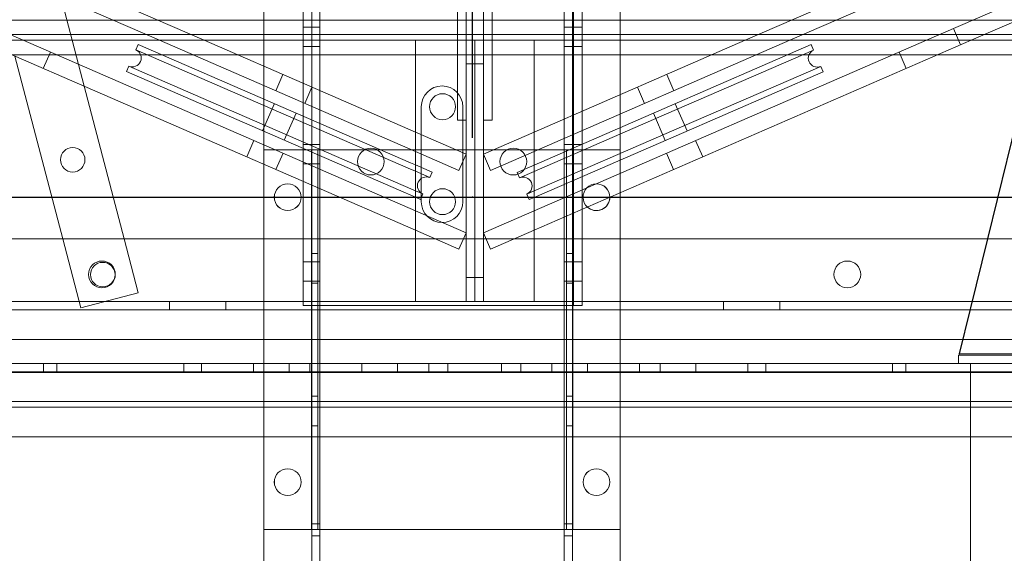
# Model space of a CAD drawing. Units: inches. Extents: x 0.3 to 10.6, y 0.2 to 8.2.
# Drawn here: x 6.2 to 7.2, y 5 to 5.6 of the extents above; entities that cross this region are included whole.
import ezdxf

# ---------------------------------------------------------------- set-up
doc = ezdxf.new("R2010")
doc.units = ezdxf.units.IN
doc.header["$MEASUREMENT"] = 0
doc.header["$PDSIZE"] = -1
doc.styles.add('SLDTEXTSTYLE6', font='TXT', dxfattribs={"width": 0.75})
doc.dimstyles.new('SLDDIMSTYLE5', dxfattribs={"dimtxt": 0.104167, "dimasz": 0.1, "dimexe": 0, "dimexo": 0.0625, "dimgap": 0.026042, "dimtad": 1, "dimlfac": 20, "dimrnd": 1e-09, "dimzin": 12, "dimdsep": 46, "dimtxsty": 'SLDTEXTSTYLE6', "dimsah": 1, "dimcen": 0.09, "dimadec": 0, "dimazin": 3, "dimtfac": 1, "dimtofl": 0, "dimtmove": 0, "dimatfit": 3, "dimfxl": 0, "dimfrac": 2, "dimtolj": 1, "dimtzin": 12, "dimarcsym": 0})

# ---------------------------------------------------------------- blocks, each defined once
blk = doc.blocks.new('_D_14')
at = {"color": 0, "lineweight": -2}
for p, q in [((5.2313, 5.696), (5.2313, 6.1712)), ((6.5813, 6.1712), (5.3313, 6.1712)), ((6.6813, 5.4335), (6.6813, 6.1712))]:
    blk.add_line(p, q, dxfattribs=at)
at = {"color": 0}
for points in [[(5.3313, 6.1879), (5.3313, 6.1545), (5.2313, 6.1712)], [(6.5813, 6.1879), (6.5813, 6.1545), (6.6813, 6.1712)]]:
    blk.add_solid(points, dxfattribs=at)
at = {"layer": 'Defpoints', "color": 0}
for p in [(5.2313, 6.1712), (5.2313, 5.6335), (6.6813, 5.371)]:
    blk.add_point(p, dxfattribs=at)
at = {"color": 0, "insert": (6.0691, 6.3025), "char_height": 0.104167, "attachment_point": 2, "style": 'SLDTEXTSTYLE6'}
blk.add_mtext('\\A1;29 {\\fGDT;q}', dxfattribs=at)

msp = doc.modelspace()

# ---------------------------------------------------------------- linework, layer by layer
at = {"lineweight": 0}
for p, q in [((6.24083194, 5.6088882), (6.25982261, 5.53629638)), ((6.20815587, 5.53629638), (6.05636626, 5.60229638)), ((6.39890437, 5.53629638), (6.24711476, 5.60229638)), ((6.96831685, 5.53629638), (7.12010646, 5.60229638)), ((7.15906534, 5.53629638), (7.31085495, 5.60229638)), ((6.35188231, 5.53629638), (6.23963821, 5.58510151)), ((6.46173561, 5.57729638), (6.46173561, 5.53629638)), ((6.52073561, 3.40854638), (6.52073561, 5.57729638)), ((6.66541061, 5.58529638), (6.66541061, 5.45229638)), ((6.67451061, 5.53639638), (6.67451061, 5.58524638)), ((6.69271061, 5.53639638), (6.69271061, 5.58524638)), ((6.70181061, 5.58529638), (6.70181061, 5.45229638)), ((6.77773561, 5.57729638), (6.77773561, 3.40854638)), ((6.78648561, 5.57729638), (6.78648561, 3.40854638)), ((6.83673561, 5.57729638), (6.83673561, 5.53629638)), ((7.0153389, 5.53629638), (7.127583, 5.58510151)), ((7.2060874, 5.53629638), (7.3183315, 5.58510151)), ((6.50288561, 5.53629638), (6.50288561, 5.57573388)), ((6.51198561, 5.25698388), (6.51198561, 5.57573388)), ((6.78753561, 5.57573388), (6.78753561, 5.25698388)), ((6.79663561, 5.57573388), (6.79663561, 5.53629638)), ((5.60848561, 5.5574571), (7.75273561, 5.5574571)), ((6.51198561, 5.54995138), (6.50288561, 5.54995138)), ((6.52073561, 5.54995263), (6.51198561, 5.54995263)), ((6.78648561, 5.54995263), (6.77773561, 5.54995263)), ((6.79663561, 5.54995138), (6.78753561, 5.54995138)), ((7.19510155, 5.5315196), (7.187625, 5.54871448)), ((5.86091061, 5.54254638), (7.50611061, 5.54254638)), ((6.66656061, 5.53639638), (6.68361061, 5.53639638)), ((6.67451061, 5.26139638), (6.67451061, 5.53639638)), ((6.68361061, 5.53629638), (6.68361061, 5.53639638)), ((6.68361061, 5.53639638), (6.70066061, 5.53639638)), ((6.69271061, 5.53639638), (6.69271061, 5.26139638)), ((6.50288561, 5.52964138), (6.51198561, 5.52964138)), ((6.51198561, 5.52964013), (6.52073561, 5.52964013)), ((6.77773561, 5.52964013), (6.78648561, 5.52964013)), ((6.78753561, 5.52964138), (6.79663561, 5.52964138)), ((6.19620642, 5.52104638), (6.26381214, 5.52104638)), ((6.22943592, 5.50659778), (6.23691247, 5.52379266)), ((6.3319161, 5.52104638), (6.354514, 5.52104638)), ((6.38695491, 5.52104638), (6.43397697, 5.52104638)), ((6.46173561, 5.52104638), (6.83673561, 5.52104638)), ((6.93324425, 5.52104638), (6.9802663, 5.52104638)), ((7.01318174, 5.52104638), (7.03545047, 5.52104638)), ((7.12399274, 5.52104638), (7.1710148, 5.52104638)), ((7.13030875, 5.52379266), (7.13778529, 5.50659778)), ((6.26645407, 5.51094761), (6.27248939, 5.4878776)), ((6.46173561, 5.50897658), (6.46173561, 5.48853081)), ((6.67451061, 5.51139638), (6.68361061, 5.51139638)), ((6.68361061, 5.51139638), (6.69271061, 5.51139638)), ((6.48156117, 5.50035618), (6.47408462, 5.48316131)), ((6.89313659, 5.48316131), (6.88566005, 5.50035618)), ((6.50288561, 5.47063828), (6.50288561, 5.49108405)), ((6.50480614, 5.46980321), (6.51228268, 5.48699809)), ((6.85493853, 5.48699809), (6.86241508, 5.46980321)), ((6.46173561, 5.4744251), (6.46173561, 5.44034882)), ((6.83673561, 5.47908323), (6.83673561, 5.45863746)), ((6.47270677, 5.4696547), (6.46024586, 5.44099658)), ((6.62736061, 5.46629638), (6.62736061, 5.36629638)), ((6.67111061, 5.36629638), (6.67111061, 5.46629638)), ((6.9070508, 5.44082305), (6.8945899, 5.46948118)), ((6.48317236, 5.43102785), (6.49563327, 5.45968598)), ((6.50288561, 5.42245629), (6.50288561, 5.45653257)), ((6.66541061, 5.45229638), (6.67451061, 5.45229638)), ((6.70181061, 5.45229638), (6.69271061, 5.45229638)), ((6.79663561, 5.46164726), (6.79663561, 5.44120148)), ((6.87166339, 5.45951246), (6.8841243, 5.43085433)), ((6.83673561, 5.44432542), (6.83673561, 5.41024914)), ((6.67451061, 5.41645938), (6.62111061, 5.43967836)), ((6.69271061, 5.41645938), (6.74611061, 5.43967836)), ((6.4511377, 5.43064488), (6.44366116, 5.41345)), ((6.46173561, 5.42603678), (6.46173561, 5.40559101)), ((6.50713561, 5.42104638), (6.46173561, 5.42104638)), ((6.51198561, 5.42652638), (6.50288561, 5.42652638)), ((6.51843561, 5.42104638), (6.50713561, 5.42104638)), ((6.51173561, 5.02104638), (6.51173561, 5.42104638)), ((6.52073561, 5.42650263), (6.51198561, 5.42650263)), ((6.51843561, 5.02104638), (6.51843561, 5.42104638)), ((6.52303561, 5.42104638), (6.51843561, 5.42104638)), ((6.77543561, 5.42104638), (6.52303561, 5.42104638)), ((6.78003561, 5.42104638), (6.77543561, 5.42104638)), ((6.78648561, 5.42650263), (6.77773561, 5.42650263)), ((6.78003561, 5.42104638), (6.78003561, 5.02104638)), ((6.79133561, 5.42104638), (6.78003561, 5.42104638)), ((6.78673561, 5.42104638), (6.78673561, 5.02104638)), ((6.79663561, 5.42652638), (6.78753561, 5.42652638)), ((6.83673561, 5.42104638), (6.79133561, 5.42104638)), ((6.79663561, 5.42688945), (6.79663561, 5.39281316)), ((6.92356006, 5.41345), (6.91608352, 5.43064488)), ((6.47433681, 5.40011184), (6.48181336, 5.41730672)), ((6.66703406, 5.3992645), (6.62111061, 5.41923259)), ((6.66703406, 5.3992645), (6.67451061, 5.41645938)), ((6.69271061, 5.41645938), (6.70018715, 5.3992645)), ((6.70018715, 5.3992645), (6.74611061, 5.41923259)), ((6.88540786, 5.41730672), (6.8928844, 5.40011184)), ((6.50288561, 5.38769848), (6.50288561, 5.40814425)), ((6.50288561, 5.40621638), (6.51198561, 5.40621638)), ((6.51198561, 5.40619013), (6.52073561, 5.40619013)), ((6.62111061, 5.40512688), (6.63892391, 5.39738143)), ((6.74611061, 5.40492055), (6.72837276, 5.39720791)), ((6.77773561, 5.40619013), (6.78648561, 5.40619013)), ((6.78753561, 5.40621638), (6.79663561, 5.40621638)), ((6.62111061, 5.39831162), (6.63643173, 5.39164981)), ((6.63643173, 5.39164981), (6.63892391, 5.39738143)), ((6.72837276, 5.39720791), (6.73086494, 5.39147629)), ((6.74611061, 5.39810529), (6.73086494, 5.39147629)), ((6.83673561, 5.39614343), (6.83673561, 5.37569765)), ((6.62111061, 5.37786585), (6.62895518, 5.37445493)), ((6.62111061, 5.37105059), (6.626463, 5.36872331)), ((6.626463, 5.36872331), (6.62895518, 5.37445493)), ((6.74611061, 5.37765952), (6.73834148, 5.37428141)), ((6.73834148, 5.37428141), (6.74083367, 5.36854979)), ((6.74611061, 5.37084427), (6.74083367, 5.36854979)), ((6.79663561, 5.37870745), (6.79663561, 5.35826168)), ((6.67451061, 5.33351957), (6.62111061, 5.35673855)), ((6.69271061, 5.33351957), (6.74611061, 5.35673855)), ((6.26894881, 5.25446516), (6.24989552, 5.32729638)), ((6.31449885, 5.32729638), (6.32941396, 5.27028338)), ((6.46173561, 5.32729638), (6.46173561, 3.40854638)), ((6.50288561, 5.25698388), (6.50288561, 5.32729638)), ((6.66703406, 5.3163247), (6.62111061, 5.33629278)), ((6.62111061, 5.32729638), (6.74611061, 5.32729638)), ((6.66703406, 5.3163247), (6.67451061, 5.33351957)), ((6.69271061, 5.33351957), (6.70018715, 5.3163247)), ((6.70018715, 5.3163247), (6.74611061, 5.33629278)), ((6.79663561, 5.32729638), (6.79663561, 5.25698388)), ((6.83673561, 5.32729638), (6.83673561, 3.40854638)), ((7.22332874, 5.32729638), (7.19361061, 5.20604638)), ((7.22363512, 5.32729638), (7.19361061, 5.20479638)), ((6.51843561, 5.31167138), (6.51173561, 5.31167138)), ((6.78673561, 5.31167138), (6.78003561, 5.31167138)), ((6.51198561, 5.30310138), (6.50288561, 5.30310138)), ((6.52073561, 5.30307763), (6.51198561, 5.30307763)), ((6.78648561, 5.30307763), (6.77773561, 5.30307763)), ((6.79663561, 5.30310138), (6.78753561, 5.30310138)), ((6.68361061, 5.28639638), (6.67451061, 5.28639638)), ((6.69271061, 5.28639638), (6.68361061, 5.28639638)), ((6.50288561, 5.28279138), (6.51198561, 5.28279138)), ((6.51173561, 5.28042138), (6.51843561, 5.28042138)), ((6.51198561, 5.28276513), (6.52073561, 5.28276513)), ((6.77773561, 5.28276513), (6.78648561, 5.28276513)), ((6.78003561, 5.28042138), (6.78673561, 5.28042138)), ((6.78753561, 5.28279138), (6.79663561, 5.28279138)), ((6.32941396, 5.27028338), (6.26894881, 5.25446516)), ((6.36217311, 5.26139638), (6.36217311, 5.25229638)), ((6.42154811, 5.25229638), (6.42154811, 5.26139638)), ((6.51838561, 5.25698388), (6.50288561, 5.25698388)), ((6.51198561, 3.40854638), (6.51198561, 5.25698388)), ((6.51838561, 5.25698388), (6.78113561, 5.25698388)), ((6.79663561, 5.25698388), (6.78113561, 5.25698388)), ((6.94547311, 5.26139638), (6.94547311, 5.25229638)), ((7.00484811, 5.25229638), (7.00484811, 5.26139638)), ((7.50611061, 5.25229638), (5.86091061, 5.25229638)), ((7.35548561, 5.22104638), (6.01173561, 5.22104638)), ((7.33508561, 5.20479638), (7.19298561, 5.20479638)), ((7.19298561, 5.20479638), (7.19298561, 5.19604638)), ((7.19361061, 5.20604638), (7.32173561, 5.20604638)), ((7.19361061, 5.20479638), (7.32173561, 5.20479638)), ((7.19298561, 5.19604638), (6.17423561, 5.19604638)), ((6.22970436, 5.19604638), (6.22970436, 5.18729638)), ((6.24376686, 5.18729638), (6.24376686, 5.19604638)), ((6.37736061, 5.19604638), (6.37736061, 5.18729638)), ((6.39611061, 5.19604638), (6.39611061, 5.18729638)), ((6.45073561, 5.19604638), (6.45073561, 5.18729638)), ((6.48823561, 5.18729638), (6.48823561, 5.19604638)), ((6.51017311, 5.19604638), (6.51017311, 5.18729638)), ((6.56486061, 5.19604638), (6.56486061, 5.18729638)), ((6.60236061, 5.18729638), (6.60236061, 5.19604638)), ((6.63529811, 5.18729638), (6.63529811, 5.19604638)), ((6.65542311, 5.19604638), (6.65542311, 5.18729638)), ((6.71179811, 5.18729638), (6.71179811, 5.19604638)), ((6.73204811, 5.19604638), (6.73204811, 5.18729638)), ((6.76486061, 5.19604638), (6.76486061, 5.18729638)), ((6.80236061, 5.18729638), (6.80236061, 5.19604638)), ((6.85717311, 5.18729638), (6.85717311, 5.19604638)), ((6.87873561, 5.19604638), (6.87873561, 5.18729638)), ((6.91623561, 5.18729638), (6.91623561, 5.19604638)), ((6.97111061, 5.19604638), (6.97111061, 5.18729638)), ((6.98986061, 5.19604638), (6.98986061, 5.18729638)), ((7.12345436, 5.19604638), (7.12345436, 5.18729638)), ((7.13751686, 5.18729638), (7.13751686, 5.19604638)), ((7.33508561, 5.19604638), (7.19298561, 5.19604638)), ((7.20548561, 3.40854638), (7.20548561, 5.19604638)), ((7.35548561, 5.18729638), (6.01173561, 5.18729638)), ((6.51843561, 5.16167138), (6.51173561, 5.16167138)), ((6.78673561, 5.16167138), (6.78003561, 5.16167138)), ((7.35548561, 5.14979638), (6.01173561, 5.14979638)), ((6.51173561, 5.13042138), (6.51843561, 5.13042138)), ((6.78003561, 5.13042138), (6.78673561, 5.13042138)), ((6.52073561, 5.02704638), (6.51198561, 5.02704638)), ((6.78648561, 5.02704638), (6.77773561, 5.02704638)), ((6.50713561, 5.02104638), (6.46173561, 5.02104638)), ((6.50713561, 5.02104638), (6.51843561, 5.02104638)), ((6.51843561, 5.02104638), (6.52303561, 5.02104638)), ((6.52303561, 5.02104638), (6.77543561, 5.02104638)), ((6.77543561, 5.02104638), (6.78003561, 5.02104638)), ((6.78003561, 5.02104638), (6.79133561, 5.02104638)), ((6.83673561, 5.02104638), (6.79133561, 5.02104638)), ((6.51198561, 5.01454638), (6.52073561, 5.01454638)), ((6.77773561, 5.01454638), (6.78648561, 5.01454638))]:
    msp.add_line(p, q, dxfattribs=at)
at = {"lineweight": 15}
for p, q in [((5.86091061, 5.53629638), (7.50611061, 5.53629638)), ((6.62111061, 5.33629278), (6.16113382, 5.53629638)), ((6.62111061, 5.35673855), (6.20815587, 5.53629638)), ((6.25982261, 5.53629638), (6.26645407, 5.51094761)), ((6.62111061, 5.41923259), (6.35188231, 5.53629638)), ((6.62111061, 5.43967836), (6.39890437, 5.53629638)), ((6.46173561, 5.53629638), (6.46173561, 5.50897658)), ((6.50288561, 5.49108405), (6.50288561, 5.53629638)), ((6.66656061, 5.53639638), (6.62111061, 5.53639638)), ((6.62111061, 5.26139638), (6.62111061, 5.53639638)), ((6.68361061, 5.26139638), (6.68361061, 5.53629638)), ((6.70066061, 5.53639638), (6.74611061, 5.53639638)), ((6.74611061, 5.53639638), (6.74611061, 5.26139638)), ((6.74611061, 5.41923259), (7.0153389, 5.53629638)), ((6.74611061, 5.43967836), (6.96831685, 5.53629638)), ((6.74611061, 5.35673855), (7.15906534, 5.53629638)), ((6.74611061, 5.33629278), (7.2060874, 5.53629638)), ((6.79663561, 5.53629638), (6.79663561, 5.46164726)), ((6.83673561, 5.53629638), (6.83673561, 5.47908323)), ((6.32941613, 5.53195925), (6.32692395, 5.52622762)), ((6.32692395, 5.52622762), (6.61337142, 5.40167672)), ((6.32941613, 5.53195925), (6.6158636, 5.40740834)), ((7.03788053, 5.53178572), (6.88312664, 5.46449682)), ((7.04037271, 5.5260541), (6.88561883, 5.45876519)), ((7.04037271, 5.5260541), (7.03788053, 5.53178572)), ((7.27173561, 5.52479638), (7.22332874, 5.32729638)), ((6.24989552, 5.32729638), (6.19959417, 5.51957335)), ((6.26381214, 5.52104638), (6.3319161, 5.52104638)), ((6.354514, 5.52104638), (6.38695491, 5.52104638)), ((6.43397697, 5.52104638), (6.46173561, 5.52104638)), ((6.83673561, 5.52104638), (6.93324425, 5.52104638)), ((6.9802663, 5.52104638), (7.01318174, 5.52104638)), ((7.03545047, 5.52104638), (7.12399274, 5.52104638)), ((7.1710148, 5.52104638), (7.27081649, 5.52104638)), ((7.27173561, 5.52354638), (7.22363512, 5.32729638)), ((6.31944741, 5.50903274), (6.31695522, 5.50330112)), ((6.31944741, 5.50903274), (6.60589487, 5.38448184)), ((7.04784926, 5.50885922), (6.89309537, 5.44157032)), ((7.05034144, 5.5031276), (7.04784926, 5.50885922)), ((6.31695522, 5.50330112), (6.60340269, 5.37875021)), ((7.05034144, 5.5031276), (6.89558755, 5.43583869)), ((6.27248939, 5.4878776), (6.31449885, 5.32729638)), ((6.46173561, 5.48853081), (6.46173561, 5.4744251)), ((6.50288561, 5.45653257), (6.50288561, 5.47063828)), ((6.88312664, 5.46449682), (6.74611061, 5.40492055)), ((6.88561883, 5.45876519), (6.74611061, 5.39810529)), ((6.83673561, 5.45863746), (6.83673561, 5.44432542)), ((6.89309537, 5.44157032), (6.74611061, 5.37765952)), ((6.79663561, 5.44120148), (6.79663561, 5.42688945)), ((6.46173561, 5.44034882), (6.46173561, 5.42603678)), ((6.89558755, 5.43583869), (6.74611061, 5.37084427)), ((6.50288561, 5.40814425), (6.50288561, 5.42245629)), ((6.83673561, 5.41024914), (6.83673561, 5.39614343)), ((6.46173561, 5.40559101), (6.46173561, 5.32729638)), ((6.61337142, 5.40167672), (6.62111061, 5.39831162)), ((6.6158636, 5.40740834), (6.62111061, 5.40512688)), ((6.79663561, 5.39281316), (6.79663561, 5.37870745)), ((6.50288561, 5.32729638), (6.50288561, 5.38769848)), ((6.60589487, 5.38448184), (6.62111061, 5.37786585)), ((6.60340269, 5.37875021), (6.62111061, 5.37105059)), ((6.83673561, 5.37569765), (6.83673561, 5.32729638)), ((6.79663561, 5.35826168), (6.79663561, 5.32729638)), ((5.86091061, 5.32729638), (6.62111061, 5.32729638)), ((6.74611061, 5.32729638), (7.50611061, 5.32729638)), ((5.86091061, 5.26139638), (6.62111061, 5.26139638)), ((6.66656061, 5.26139638), (6.62111061, 5.26139638)), ((6.68361061, 5.26139638), (6.66656061, 5.26139638)), ((6.68361053, 5.26139638), (6.68361068, 5.26139638)), ((6.70066061, 5.26139638), (6.68361061, 5.26139638)), ((6.70066061, 5.26139638), (6.74611061, 5.26139638)), ((6.74611061, 5.26139638), (7.50611061, 5.26139638)), ((5.86091061, 5.18639638), (7.50611061, 5.18639638)), ((7.35548561, 5.15604638), (6.01173561, 5.15604638)), ((7.92139572, 5.11854638), (5.34376061, 5.11854638))]:
    msp.add_line(p, q, dxfattribs=at)
msp.add_line((5.98121061, 5.37104638), (7.38131061, 5.37104638))
at = {"lineweight": 0}
for centre, radius in [((6.64976061, 5.46635888), 0.0136725), ((6.57423561, 5.40854638), 0.0140625), ((6.72423561, 5.40854638), 0.0140625), ((6.64976061, 5.36635888), 0.0136725), ((6.48673561, 5.07104638), 0.014075), ((6.48673561, 5.07104638), 0.0140625), ((6.81173561, 5.07104638), 0.014075), ((6.81173561, 5.07104638), 0.0140625)]:
    msp.add_circle(centre, radius, dxfattribs=at)
at = {"lineweight": 15}
for centre, radius in [((6.26043371, 5.41048728), 0.01289075), ((6.48673561, 5.37104638), 0.014075), ((6.48673561, 5.37104638), 0.0140625), ((6.29121061, 5.28979638), 0.0140625), ((6.29207015, 5.28955698), 0.01289075), ((7.07581061, 5.28979638), 0.0140625)]:
    msp.add_circle(centre, radius, dxfattribs=at)
for centre, radius, start, end in [((6.32318568, 5.51763018), 0.009375, 246.5, 66.5), ((7.04411099, 5.51745666), 0.009375, 113.5, 293.5), ((6.81173561, 5.37104638), 0.014075, 91.4636911, 135.5363089), ((6.81173561, 5.37104638), 0.0140625, 91.58985991, 135.41014009), ((6.81173561, 5.37104638), 0.014075, 227.40384404, 0), ((6.81173561, 5.37104638), 0.0140625, 270, 359.57358102), ((6.81173561, 5.37104638), 0.0140625, 227.42641898, 270)]:
    msp.add_arc(centre, radius, start, end, dxfattribs=at)
at = {"lineweight": 0}
for centre, radius, start, end in [((6.64923561, 5.46629638), 0.021875, 0, 180), ((6.63269345, 5.38305237), 0.009375, 66.5, 246.5), ((6.73460321, 5.38287885), 0.009375, 293.5, 113.5), ((6.81173561, 5.37104638), 0.014075, 135.5363089, 227.40384404), ((6.81173561, 5.37104638), 0.0140625, 135.41014009, 227.42641898), ((6.81173561, 5.37104638), 0.0140625, 359.57358102, 91.58985991), ((6.81173561, 5.37104638), 0.014075, 0, 91.4636911), ((6.64923561, 5.36629638), 0.021875, 180, 0)]:
    msp.add_arc(centre, radius, start, end, dxfattribs=at)
msp.add_point((6.68126061, 5.37104638))

# ---------------------------------------------------------------- dimensions: what is measured, and where the dimension line sits
dim = msp.add_linear_dim(base=(5.23126061, 6.17118865), p1=(6.68126061, 5.37104638), p2=(5.23126061, 5.63354638), angle=0, text='<> {\\fGDT;q}', dimstyle='SLDDIMSTYLE5')
dim.commit()
dim.dimension.update_dxf_attribs({"geometry": '_D_14', "text_midpoint": (6.06914789, 6.17118865), "dimtype": 160})

doc.saveas('drawing.dxf')
